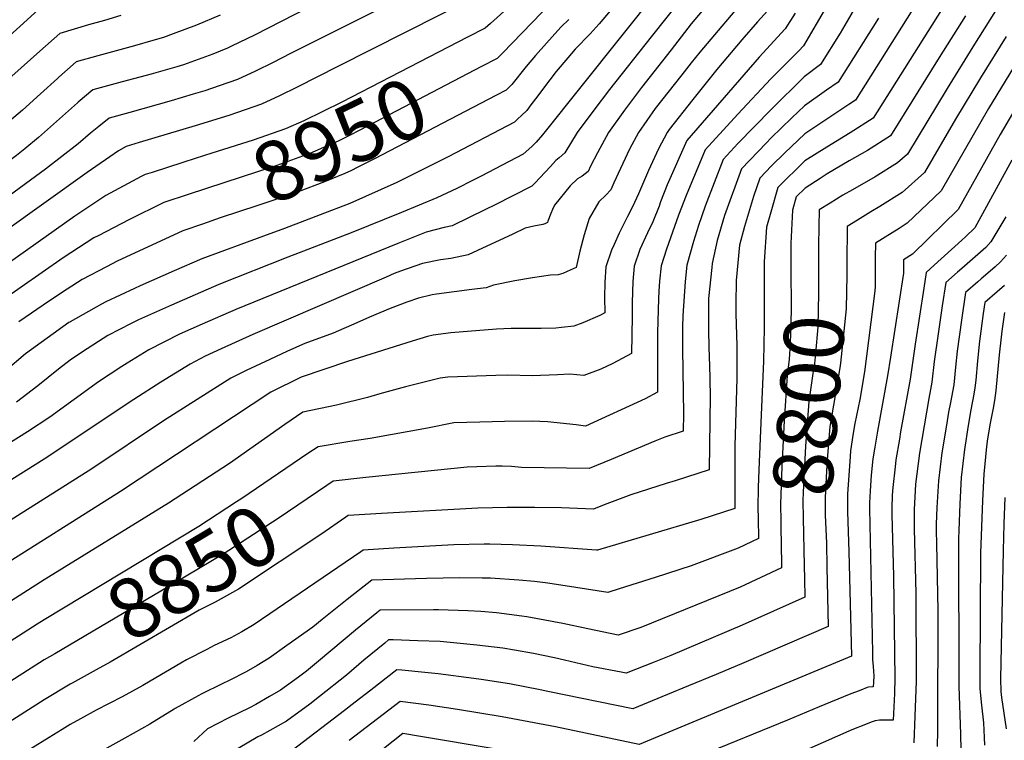
# Model space of a CAD drawing. Units: inches. Extents: x 2609445 to 2614869, y 1491393 to 1496724.
# Drawn here: x 2612976 to 2613450, y 1494199 to 1494546 of the extents above; entities that cross this region are included whole.
import ezdxf
from ezdxf.enums import TextEntityAlignment as Align

# ---------------------------------------------------------------- set-up
doc = ezdxf.new("R2010")
doc.units = ezdxf.units.IN
doc.header["$MEASUREMENT"] = 0
doc.layers.add('tile_2735_15_contour_10ft', color=202, linetype='Continuous')
doc.styles.add('Arial', font='arial.ttf')

msp = doc.modelspace()

# ---------------------------------------------------------------- linework, layer by layer
at = {"layer": 'tile_2735_15_contour_10ft'}
for points, elevation in [([(2613380.76, 1494656.25), (2613375.46, 1494650.74), (2613374.94, 1494650.23), (2613366.11, 1494642.42), (2613354.72, 1494632.76), (2613347.97, 1494626.68), (2613344.93, 1494623.59), (2613340.3, 1494618.63), (2613334, 1494609.3), (2613314.69, 1494581.64), (2613310.5, 1494575.78), (2613280.24, 1494537.67)], 8910), ([(2613388.95, 1494650.9), (2613382.94, 1494644.88), (2613380.51, 1494642.44), (2613378.67, 1494640.81), (2613369.52, 1494632.95), (2613360.3, 1494625.2), (2613352.14, 1494617.12), (2613339.18, 1494597.7), (2613325.6, 1494576.92), (2613319.08, 1494567.23), (2613299.57, 1494543.88), (2613289.78, 1494531.44)], 8900), ([(2613396.68, 1494645.86), (2613395.35, 1494644.55), (2613391.24, 1494640.47), (2613385.74, 1494635.11), (2613381.41, 1494631.43), (2613375.49, 1494626.58), (2613371.92, 1494623.62), (2613365.56, 1494617.59), (2613363.6, 1494615.65), (2613351.13, 1494596.17), (2613341.54, 1494580.17), (2613335.26, 1494570.35), (2613328.96, 1494560.6), (2613327.67, 1494558.68), (2613303.6, 1494530.27), (2613299.49, 1494525.09)], 8890), ([(2613302.43, 1494584), (2613227.87, 1494490.39), (2613224.79, 1494486.91), (2613222.77, 1494484.96), (2613221.21, 1494483.57), (2613218.47, 1494481.18), (2613198.21, 1494470.52), (2613194.11, 1494468.38), (2613186.46, 1494464.53), (2613176.8, 1494460.04), (2613159.8, 1494453.06), (2613135.46, 1494443.22), (2613110.51, 1494433.58), (2613105.02, 1494431.44), (2613071.8, 1494418.39), (2613048.89, 1494408.36), (2613045.96, 1494407.07), (2613032.93, 1494401.26), (2613029.5, 1494399.53), (2613018.23, 1494393.72), (2613013.76, 1494390.93), (2613005.53, 1494385.62), (2613000.01, 1494381.8), (2612994.46, 1494377.53), (2612984.38, 1494369.55), (2612974.1, 1494361.67)], 8920), ([(2613354.34, 1494579.77), (2613345.54, 1494564.71), (2613342.57, 1494560.01), (2613339.28, 1494554.83), (2613336.25, 1494550.14), (2613331.56, 1494544.9)], 8880), ([(2613188.69, 1494571.02), (2613106.32, 1494529.61), (2613097.87, 1494525.37), (2613089.38, 1494521.16), (2613080.67, 1494517.19), (2613071.93, 1494514.12), (2613064.98, 1494511.7), (2613059.35, 1494510.01), (2613048.69, 1494506.84), (2613028.87, 1494501.27), (2613018.86, 1494498.43), (2613013.88, 1494494.54), (2613009.87, 1494491.26), (2613003.89, 1494486.1), (2612988.17, 1494473.89), (2612968.19, 1494459.32)], 8980), ([(2613134.13, 1494561.79), (2613088.99, 1494538.52), (2613077.75, 1494533.11), (2613075.87, 1494532.26), (2613068.9, 1494529.27), (2613054.69, 1494524.24), (2613051.4, 1494523.18), (2613039.04, 1494519.65), (2613025.09, 1494515.98), (2613010.92, 1494512.06), (2613003.89, 1494506.15), (2613003.57, 1494505.87)], 8990), ([(2613241.69, 1494564.16), (2613208.52, 1494529.82), (2613205.93, 1494527.28), (2613198.46, 1494523.37)], 8950), ([(2613426.79, 1494561.25), (2613387.23, 1494498.54), (2613376.2, 1494491.38), (2613364.86, 1494484.54), (2613354.36, 1494477.85), (2613341.32, 1494465.06), (2613337.93, 1494453.26), (2613335.89, 1494445.89), (2613334.74, 1494429.27), (2613334.68, 1494413.49), (2613334.66, 1494397.51), (2613334.36, 1494381.45), (2613333.22, 1494355.51)], 8820), ([(2613194.43, 1494556.44), (2613129.18, 1494523.33), (2613109.48, 1494513.44), (2613100.99, 1494509.23), (2613092.31, 1494505.23), (2613076.59, 1494499.77), (2613060.37, 1494494.84), (2613033.38, 1494486.83), (2613027.08, 1494484.82), (2613023.38, 1494482.79), (2613008.27, 1494472.27), (2612926.77, 1494414.13)], 8970), ([(2613266.67, 1494557.81), (2613255.13, 1494543.9), (2613250.73, 1494539.11), (2613243.58, 1494531.71), (2613240.06, 1494527.62), (2613234.46, 1494520.94), (2613231.29, 1494516.93), (2613224.46, 1494507.75), (2613222.25, 1494504.86), (2613220.17, 1494502.22), (2613217.68, 1494499.75), (2613215.96, 1494498.09), (2613214.34, 1494496.57), (2613182.31, 1494479.92), (2613174.99, 1494476.15), (2613157.53, 1494467.52), (2613134.83, 1494457.38), (2613120.63, 1494451.89), (2613103.4, 1494445.38), (2613093.2, 1494441.66), (2613063.46, 1494430.74), (2613050.13, 1494424.92), (2613033.74, 1494417.74), (2613031, 1494416.47), (2613017.16, 1494409.91), (2613015.11, 1494408.84), (2613000.11, 1494400.4), (2612999.83, 1494400.22), (2612999.45, 1494399.97), (2612988.92, 1494392.51), (2612978.51, 1494384.9), (2612968.71, 1494376.59)], 8930), ([(2613382.21, 1494558.38), (2613373.55, 1494543.26), (2613371.34, 1494539.47), (2613361.87, 1494524.42), (2613353.98, 1494518.46), (2613338.03, 1494502.71), (2613322.07, 1494486.26), (2613315, 1494478.63), (2613306.22, 1494456.07), (2613302.97, 1494446.81), (2613300.59, 1494439.1), (2613297.41, 1494427.58), (2613296.57, 1494419.85), (2613295.44, 1494403.24), (2613295.35, 1494397.89), (2613295.3, 1494387.3), (2613295.83, 1494355.93), (2613295.7, 1494347.7), (2613286.79, 1494344.7), (2613282, 1494342.8), (2613260.9, 1494334.06), (2613250.35, 1494329.69), (2613217.68, 1494330.21), (2613212.84, 1494330.64), (2613208.39, 1494330.71), (2613205.33, 1494330.73), (2613196.07, 1494330.51), (2613191.48, 1494330.36), (2613142.54, 1494325.34), (2613126.83, 1494323.53), (2613123.84, 1494321.5)], 8850), ([(2613217.41, 1494557.43), (2613202.75, 1494544.16), (2613200.18, 1494541.86), (2613191.64, 1494537.45)], 8960), ([(2612984.62, 1494550.66), (2612951.26, 1494520.73)], 9020), ([(2613408.36, 1494554.01), (2613378.78, 1494507.16), (2613375.48, 1494505.02), (2613354.24, 1494490.94), (2613344.69, 1494481.82), (2613338.28, 1494475.47), (2613332.55, 1494469.58), (2613329.61, 1494460.79), (2613325.17, 1494446.3), (2613322.8, 1494437.22), (2613321.23, 1494420.32), (2613321.11, 1494408.97), (2613321.08, 1494404.37), (2613321.57, 1494388.84), (2613321.58, 1494372.99), (2613320.58, 1494340.61), (2613320.62, 1494310.36), (2613304.17, 1494305.12), (2613254.32, 1494290.3), (2613253.89, 1494290.32), (2613226.92, 1494292.21), (2613213.27, 1494292.89), (2613202.39, 1494293.12), (2613199.7, 1494293.17), (2613185.1, 1494292.86), (2613170.58, 1494292.13), (2613156.08, 1494291.3), (2613141.37, 1494290.34), (2613140.25, 1494289.57), (2613088.79, 1494254.49), (2613082.82, 1494251), (2613077.5, 1494248.11), (2613069.49, 1494244.34), (2613065.87, 1494242.5), (2613056.12, 1494237.51), (2613053.33, 1494235.87), (2613038.6, 1494227.11), (2613035.08, 1494225.07), (2613025.08, 1494219.63), (2613012.54, 1494213.17), (2613004.94, 1494209.02), (2613000.01, 1494206.26), (2612996.15, 1494203.9), (2612989.89, 1494200.04), (2612981.12, 1494194.5)], 8830), ([(2613364.71, 1494552.29), (2613353.65, 1494533.41), (2613353.41, 1494533.04), (2613351.73, 1494531.24), (2613337.89, 1494517.38), (2613321.94, 1494500.45), (2613306.22, 1494483.16), (2613297.09, 1494461.27), (2613293.41, 1494451.72), (2613287.54, 1494435.42), (2613284.96, 1494427.35), (2613284.24, 1494419.94), (2613283.96, 1494415.07), (2613283.75, 1494411.36), (2613283.2, 1494395.14), (2613283.18, 1494379.27), (2613283.24, 1494366.36), (2613277.28, 1494363.17), (2613248.53, 1494350.01), (2613244.11, 1494350.63), (2613230.14, 1494352.12), (2613222.87, 1494352.51), (2613209.55, 1494352.32), (2613197.6, 1494351.99), (2613185.02, 1494351.63), (2613172.35, 1494349.02), (2613144.77, 1494344.03), (2613134.92, 1494342.71), (2613119.55, 1494340.13), (2613114.71, 1494336.85)], 8860), ([(2613448.93, 1494554.51), (2613435.31, 1494532.82), (2613422.89, 1494512.82), (2613403.86, 1494481.09), (2613398.92, 1494476.94), (2613388.16, 1494470.24), (2613377.32, 1494463.99), (2613372.64, 1494461.4), (2613366.51, 1494457.58), (2613361.23, 1494454.28), (2613361.1, 1494446.35), (2613360.95, 1494437.03)], 8800), ([(2613349.59, 1494549.07), (2613344.83, 1494541.59), (2613332.27, 1494527.91), (2613297.44, 1494487.68), (2613287.92, 1494466.34), (2613284.68, 1494458.16), (2613283.99, 1494456.11), (2613280.94, 1494448.53), (2613278.36, 1494443.27), (2613274.73, 1494435.19), (2613271.98, 1494427.12), (2613271.37, 1494419.7), (2613271.07, 1494409.65), (2613270.99, 1494402.91), (2613270.78, 1494385.03), (2613261.7, 1494380.26), (2613255.87, 1494377.52), (2613247.79, 1494374.46), (2613241.02, 1494375.04), (2613235, 1494374.73), (2613222.82, 1494374.34), (2613211.14, 1494374.69), (2613205.34, 1494374.52), (2613182.13, 1494373.59), (2613178.49, 1494373.15), (2613161.79, 1494368.96), (2613149.38, 1494365.67), (2613143.45, 1494363.85), (2613128.49, 1494360.23), (2613112.28, 1494356.72), (2613103.56, 1494350.78), (2613076.88, 1494332.13), (2613047.52, 1494312.97), (2612987.51, 1494276.04), (2612815.57, 1494166.08)], 8870), ([(2613024.47, 1494548.02), (2613016.56, 1494545.57), (2613008.89, 1494543.47), (2613001.89, 1494541.42), (2612995.03, 1494539.33), (2612985.43, 1494530.78)], 9010), ([(2613072.39, 1494548.09), (2613060.97, 1494543.24), (2613049.78, 1494539.05), (2613044.97, 1494537.41), (2613039.92, 1494535.91), (2613031.06, 1494533.35), (2613013.3, 1494528.6), (2613002.97, 1494525.69), (2612994.55, 1494518.25)], 9000), ([(2613389.85, 1494546.74), (2613370.33, 1494515.79), (2613364.73, 1494511.94), (2613354.11, 1494504.42), (2613348.06, 1494498.58), (2613338.15, 1494488.98), (2613335.7, 1494486.46), (2613323.77, 1494474.11), (2613315.6, 1494451.51), (2613312.1, 1494439.5), (2613309.57, 1494428.46), (2613309.38, 1494426.55), (2613307.93, 1494411.51), (2613307.83, 1494404.04), (2613307.81, 1494395.58), (2613308.25, 1494382.55), (2613308.35, 1494380.08), (2613308.71, 1494364.46), (2613308.16, 1494329.03), (2613291.78, 1494323.69), (2613287.38, 1494322.35), (2613270.32, 1494316.99), (2613257.55, 1494312.08), (2613252.34, 1494309.99), (2613236.92, 1494310.65), (2613224.09, 1494310.9), (2613210.72, 1494310.78), (2613196.55, 1494310.6), (2613150.12, 1494308.04), (2613134.1, 1494306.94), (2613132.97, 1494306.16)], 8840), ([(2613240.46, 1494546.08), (2613236.85, 1494542.49), (2613233.73, 1494539.19), (2613224.42, 1494528.68), (2613219.94, 1494523.31), (2613212.97, 1494514.67), (2613211.32, 1494512.95), (2613210.22, 1494511.97), (2613205.24, 1494509.37)], 8940), ([(2613431.72, 1494547.75), (2613419.03, 1494527.67), (2613395.69, 1494489.91), (2613384.51, 1494482.9), (2613375.73, 1494477.87), (2613365.1, 1494471.64), (2613361.63, 1494469.42), (2613354.48, 1494464.82), (2613350.1, 1494460.53), (2613348.41, 1494454.18), (2613347.59, 1494438.06)], 8810), ([(2613331.56, 1494544.9), (2613323.86, 1494536.29), (2613311.9, 1494522), (2613309.26, 1494518.71)], 8880), ([(2613280.24, 1494537.67), (2613260.17, 1494512.38), (2613252.55, 1494502.36), (2613244.58, 1494491.65), (2613238.6, 1494481.78), (2613235.87, 1494479.4), (2613234.17, 1494478.03), (2613231.74, 1494475.19), (2613226.5, 1494469.67), (2613224.28, 1494467.4), (2613222.6, 1494465.79), (2613204.65, 1494456.57), (2613200.31, 1494454.45), (2613184.18, 1494446.61), (2613180.46, 1494445.73), (2613171.75, 1494443.48), (2613158.05, 1494438.14), (2613079.95, 1494406.34), (2613063.67, 1494399.28), (2613052.72, 1494394.39), (2613037.91, 1494386.89), (2613027.51, 1494380.49), (2613024.95, 1494378.88), (2613013.76, 1494371.36), (2612990.29, 1494354.4), (2612979.52, 1494347.37), (2612884.91, 1494288.06)], 8910), ([(2613191.64, 1494537.45), (2613130.96, 1494506.14), (2613112.65, 1494497.25), (2613103.9, 1494493.32), (2613088.23, 1494487.82), (2613068.36, 1494481.61), (2613060.24, 1494479.02)], 8960), ([(2613451.36, 1494537.9), (2613439.03, 1494517.93), (2613426.97, 1494498.04), (2613411.98, 1494472.24), (2613401.28, 1494462.62), (2613390.52, 1494455.89), (2613386.21, 1494453.36), (2613379.73, 1494449.36), (2613374.78, 1494446.27), (2613374.66, 1494438.82), (2613374.64, 1494435.98)], 8790), ([(2613289.78, 1494531.44), (2613275.47, 1494513.24), (2613267.37, 1494502.35), (2613259.62, 1494491.64), (2613254.38, 1494481.85), (2613250.96, 1494475.38), (2613249.75, 1494472.84), (2613246.86, 1494470.58), (2613244.7, 1494469.23), (2613241.2, 1494465.88), (2613233.56, 1494456.51), (2613232.63, 1494454.52), (2613231.8, 1494452.54), (2613230.4, 1494448.82), (2613230.17, 1494448.15), (2613228.91, 1494447.59), (2613227.89, 1494447.27), (2613223.65, 1494446.41), (2613219.45, 1494445.45), (2613213.46, 1494442.55), (2613196.49, 1494434.72), (2613191.89, 1494432.59), (2613183.52, 1494430.86), (2613178.61, 1494430.17), (2613169.96, 1494428.39), (2613159.29, 1494424.67), (2613156.32, 1494423.55), (2613152.41, 1494421.91), (2613088.1, 1494394.28), (2613072.89, 1494387.39), (2613065.15, 1494383.76), (2613057.9, 1494379.95), (2613043.72, 1494371.31), (2613030.8, 1494362.93), (2612987.51, 1494334.09), (2612912.75, 1494287.29)], 8900), ([(2612985.43, 1494530.78), (2612953.81, 1494502.65), (2612947.3, 1494496.79), (2612933.9, 1494485.52), (2612925.13, 1494478.6), (2612897.57, 1494458.1), (2612883.89, 1494448.3), (2612872.34, 1494440.54), (2612870.3, 1494439.23), (2612864.15, 1494435.28)], 9010), ([(2613299.49, 1494525.09), (2613295.01, 1494519.44), (2613282.2, 1494503.09), (2613274.04, 1494491.62), (2613269.71, 1494483.5), (2613262.26, 1494467.24), (2613260.79, 1494463.98), (2613258.42, 1494461.3), (2613254.96, 1494458.18), (2613250.32, 1494450.14), (2613247.84, 1494442.26), (2613245.81, 1494434.43), (2613244.01, 1494426.44), (2613239.68, 1494424.57), (2613237.53, 1494423.69), (2613235.31, 1494423.01), (2613231.61, 1494422.75), (2613222.93, 1494421.48), (2613214.43, 1494420.09), (2613204.18, 1494418.07), (2613200.58, 1494416.78), (2613193.78, 1494415.87), (2613185.22, 1494414.85), (2613176.65, 1494413.71), (2613174.54, 1494413.27), (2613167.99, 1494411.78), (2613162.38, 1494409.85), (2613154.35, 1494406.83), (2613144.3, 1494402.64), (2613138.26, 1494399.91), (2613126.87, 1494394.94), (2613113.24, 1494389.91), (2613104.8, 1494386.12), (2613096.25, 1494382.23), (2613084.97, 1494376.88), (2613080.38, 1494374.58), (2613077.53, 1494373.14), (2613045.06, 1494352.63), (2613010.42, 1494329.42), (2612924.67, 1494275.38)], 8890), ([(2613198.46, 1494523.37), (2613143.78, 1494494.78), (2613135.05, 1494490.23), (2613129.25, 1494487.43), (2613122.15, 1494484.28), (2613115.53, 1494481.38), (2613099.63, 1494475.67), (2613056.97, 1494461.63)], 8950), ([(2613454.98, 1494522.98), (2613442.95, 1494503.1), (2613420.1, 1494463.39), (2613403.71, 1494447.83), (2613399.75, 1494445.35), (2613388.32, 1494438.26), (2613388.26, 1494431.33), (2613388.15, 1494417.29), (2613388.11, 1494415.23), (2613383.12, 1494376.21), (2613380.76, 1494362.86), (2613378.4, 1494351.41), (2613377.68, 1494346.75)], 8780), ([(2612994.55, 1494518.25), (2612993.88, 1494517.65), (2612985.69, 1494510.16), (2612976.97, 1494502.34), (2612959.16, 1494487.42), (2612951.51, 1494481.11), (2612942.6, 1494474.48), (2612904.68, 1494446.87), (2612889.15, 1494435.87), (2612881.43, 1494430.77), (2612873.07, 1494425.39), (2612871.87, 1494424.68)], 9000), ([(2613309.26, 1494518.71), (2613300.22, 1494507.44), (2613288.93, 1494492.95), (2613287.99, 1494491.61), (2613283.74, 1494483.76), (2613278.96, 1494473.25), (2613274.14, 1494461.99), (2613271.24, 1494455.82), (2613268.74, 1494451.12), (2613264.76, 1494443.02), (2613262.29, 1494437.67), (2613261.05, 1494434.94), (2613258.38, 1494426.87), (2613257.89, 1494419.45), (2613257.73, 1494412.05), (2613257.85, 1494404.74), (2613255.48, 1494403.33), (2613247.22, 1494399.93), (2613242.9, 1494398.21), (2613236.9, 1494397.55), (2613234.18, 1494397.3), (2613227.09, 1494397.06), (2613223.54, 1494397.12), (2613212.73, 1494397.1), (2613205.63, 1494396.77), (2613183.66, 1494395.04), (2613175.08, 1494393.98), (2613172.36, 1494393.32), (2613165.02, 1494391.07), (2613133.77, 1494381.24), (2613111.38, 1494373.65), (2613096.84, 1494366.44), (2613024.37, 1494318.53), (2612962.51, 1494279.73)], 8880), ([(2613205.24, 1494509.37), (2613146.85, 1494478.94), (2613138.45, 1494474.69), (2613135.63, 1494473.28), (2613132.42, 1494471.84), (2613122.6, 1494467.87), (2613110.04, 1494463.02), (2613107.76, 1494462.2), (2613090.51, 1494456.34), (2613072.38, 1494450.38), (2613063.83, 1494447.48)], 8940), ([(2613458.76, 1494508.11), (2613448.51, 1494490.66), (2613428.22, 1494454.54), (2613406.17, 1494432.92), (2613401.86, 1494430.25), (2613401.81, 1494423.8), (2613395.62, 1494383.27), (2613394.24, 1494374.34), (2613389.33, 1494347.68), (2613388.02, 1494339.99), (2613387.15, 1494334.31), (2613386.27, 1494326.38), (2613385.74, 1494318.89), (2613385.55, 1494313.05), (2613385.54, 1494310.39), (2613386.88, 1494240.9), (2613386.97, 1494237.63), (2613387.21, 1494234.26), (2613387.41, 1494232.01), (2613387.55, 1494229.76), (2613387.43, 1494226.71), (2613387.33, 1494224.4), (2613385.06, 1494224.32), (2613384.44, 1494224.09), (2613381.26, 1494222.89), (2613375.67, 1494220.71), (2613361.17, 1494214.86), (2613345.9, 1494208.34), (2613304.98, 1494191.65)], 8770), ([(2613003.57, 1494505.87), (2613002.1, 1494504.59), (2612984.73, 1494489.2), (2612978.17, 1494483.65), (2612974.19, 1494480.56), (2612968.29, 1494476.08), (2612961.85, 1494471.39), (2612892.58, 1494422.52), (2612883.08, 1494416.24), (2612879.59, 1494414.08)], 8990), ([(2613060.24, 1494479.02), (2613054.38, 1494477.15), (2613039.51, 1494472.38), (2613036.18, 1494471.3), (2613034.23, 1494470.34), (2613017.29, 1494461.21), (2613002.32, 1494451.2), (2612927.95, 1494398.76)], 8960), ([(2613454.18, 1494478.25), (2613436.34, 1494445.68), (2613431.79, 1494441.3), (2613430.05, 1494439.75), (2613416.63, 1494427.58), (2613412.88, 1494424.17), (2613411.68, 1494416.62), (2613409.56, 1494403.11), (2613407.46, 1494389.6), (2613405.05, 1494372.71), (2613400.51, 1494347.34), (2613399.88, 1494343.71), (2613398.22, 1494333.87), (2613397.8, 1494330.41), (2613396.69, 1494320.51), (2613396.47, 1494316.75), (2613396.26, 1494310.59), (2613396.27, 1494307.56), (2613397.1, 1494277.78), (2613397.72, 1494228.5), (2613397.68, 1494226.29), (2613397.6, 1494223.7), (2613397.49, 1494221.14), (2613396.83, 1494208.35), (2613393.63, 1494208.44), (2613390.31, 1494208.34), (2613388.25, 1494208.04), (2613386.37, 1494207.38), (2613383.5, 1494206.34), (2613376.91, 1494203.67), (2613356.27, 1494194.56)], 8760), ([(2613056.97, 1494461.63), (2613045.27, 1494457.78), (2613028.33, 1494449.44), (2613013.84, 1494442), (2613011.52, 1494440.79), (2612996.64, 1494431.12), (2612966.08, 1494410)], 8950), ([(2613451.22, 1494450.98), (2613443.97, 1494438.93), (2613441.54, 1494436.17), (2613429.96, 1494426.05), (2613427.96, 1494424.32), (2613422.3, 1494419.33), (2613420.61, 1494408.06), (2613418.63, 1494394.61), (2613416.72, 1494381.19), (2613415.63, 1494371.3), (2613414.97, 1494367.72), (2613414.16, 1494363.36), (2613409.61, 1494337.02), (2613407.74, 1494322.14), (2613406.99, 1494309.87), (2613406.99, 1494303.52), (2613407, 1494300.55), (2613407.83, 1494269.34), (2613407.94, 1494227.24), (2613407.4, 1494210.27), (2613406.92, 1494197.4)], 8750), ([(2613063.83, 1494447.48), (2613054.36, 1494444.26), (2613022.72, 1494429.58), (2613017.61, 1494426.91), (2613005.86, 1494420.74), (2612998.51, 1494416.02), (2612990.03, 1494410.5), (2612975.26, 1494400.38)], 8940), ([(2613347.59, 1494438.06), (2613347.58, 1494437.77), (2613347.54, 1494426.91), (2613347.74, 1494405.97), (2613347.3, 1494389.68), (2613346.73, 1494382.32), (2613345.74, 1494374.51), (2613344.3, 1494352.67), (2613343.2, 1494330.6), (2613342.56, 1494312.51), (2613342.71, 1494304.06), (2613342.8, 1494301.55), (2613343.08, 1494283.7)], 8810), ([(2613360.95, 1494437.03), (2613360.9, 1494433.41), (2613360.92, 1494414.21), (2613360.57, 1494397.99), (2613359.44, 1494385.06), (2613359.01, 1494380.26), (2613358.18, 1494375.43), (2613356.28, 1494361.99), (2613354.62, 1494340.41), (2613353.48, 1494318.23), (2613353.34, 1494314.1), (2613353.49, 1494305.65), (2613353.96, 1494282.86)], 8800), ([(2613374.64, 1494435.98), (2613374.57, 1494422.76), (2613374.24, 1494406.54), (2613371.5, 1494380.39), (2613371.23, 1494378.2), (2613368.94, 1494364.85), (2613366.44, 1494349.93), (2613365.13, 1494333.84), (2613364.75, 1494328.39), (2613364.1, 1494315.69), (2613364.09, 1494311.84), (2613364.17, 1494307.23), (2613364.69, 1494293.59), (2613364.93, 1494282.02)], 8790), ([(2613451.51, 1494432.5), (2613448.59, 1494429.24), (2613446.15, 1494426.88), (2613443.72, 1494424.8), (2613439.31, 1494421.05), (2613437.69, 1494419.66), (2613431.72, 1494414.49), (2613429.78, 1494401.08), (2613427.7, 1494386.12), (2613426.92, 1494378.5), (2613426.08, 1494369.9), (2613424.48, 1494361.4), (2613423.6, 1494356.87), (2613422.55, 1494350.6), (2613420.39, 1494337.14), (2613418.76, 1494323.77), (2613418.03, 1494310.92), (2613417.67, 1494302.89), (2613417.67, 1494299.63), (2613417.77, 1494293.5), (2613418.45, 1494260.99), (2613418.27, 1494205.57), (2613418.24, 1494203.29), (2613418.1, 1494195.74)], 8740), ([(2613450.65, 1494417.79), (2613447.12, 1494414.81), (2613441.13, 1494409.64), (2613440.37, 1494404.36), (2613438.53, 1494390.98), (2613437.53, 1494381.6), (2613436.69, 1494372.29), (2613436.33, 1494368.53), (2613435.84, 1494365.44), (2613434.41, 1494357.93), (2613433.02, 1494350.38), (2613431.32, 1494338.76), (2613429.73, 1494325.39), (2613429.06, 1494312.55), (2613428.49, 1494299.73), (2613428.36, 1494295.9), (2613428.55, 1494224.7), (2613429.43, 1494201.63), (2613429.47, 1494194.06)], 8730), ([(2613450.55, 1494404.8), (2613449.31, 1494395.81), (2613448.92, 1494392.98), (2613447.95, 1494384.4), (2613446.41, 1494367.18), (2613445.7, 1494362.45), (2613445.09, 1494358.65), (2613443.7, 1494351.54), (2613442.46, 1494343.89), (2613441.94, 1494340.33), (2613440.56, 1494326.99), (2613439.99, 1494314.17), (2613439.07, 1494288.9), (2613438.68, 1494230.89), (2613438.69, 1494223.45), (2613439.55, 1494215.52), (2613440.46, 1494207.12), (2613440.78, 1494199.95), (2613440.91, 1494196.24)], 8720), ([(2613333.22, 1494355.51), (2613332.05, 1494328.95), (2613331.81, 1494320.42), (2613331.66, 1494310.9), (2613331.76, 1494305.56), (2613331.9, 1494295.95), (2613328.51, 1494294.29)], 8820), ([(2613377.68, 1494346.75), (2613376.34, 1494338.17), (2613376.12, 1494335.46), (2613374.86, 1494317.28), (2613374.83, 1494309.77)], 8780), ([(2613114.71, 1494336.85), (2613082.85, 1494315.26), (2613080.3, 1494313.51), (2613062.02, 1494301.66), (2612987.51, 1494256.75), (2612984.15, 1494254.6)], 8860), ([(2613123.84, 1494321.5), (2613100.4, 1494305.61), (2613073.76, 1494288.29), (2613050.87, 1494274.68), (2612992.61, 1494240.38)], 8850), ([(2613450.7, 1494315.75), (2613450.26, 1494302.95), (2613449.87, 1494290.15), (2613448.7, 1494228.3), (2613448.75, 1494222.21), (2613449.22, 1494219.3), (2613451.37, 1494204.19)], 8710), ([(2613374.83, 1494309.77), (2613374.83, 1494308.81), (2613375.54, 1494289.65), (2613376.74, 1494239.25), (2613274.44, 1494196.71), (2613234.05, 1494205.18), (2613208.34, 1494210.05), (2613186.79, 1494213.58), (2613172.97, 1494215.56), (2613159.17, 1494217.31), (2613134.64, 1494198.52)], 8780), ([(2613132.97, 1494306.16), (2613120.94, 1494297.87), (2613081.23, 1494271.49), (2613069.9, 1494265.21), (2613062.26, 1494261.32), (2613019.38, 1494236.24), (2613012.54, 1494232.55), (2613001.01, 1494226.26)], 8840), ([(2613328.51, 1494294.29), (2613322.22, 1494291.21), (2613299.51, 1494282.71), (2613282.09, 1494277.06), (2613264.81, 1494271.59), (2613259.31, 1494269.85), (2613243.93, 1494272.32), (2613230.37, 1494274.34), (2613223.97, 1494275.18), (2613216.35, 1494275.83), (2613202.66, 1494276.72), (2613198.68, 1494276.86), (2613187.96, 1494276.98), (2613171.85, 1494276.56), (2613145.54, 1494275.83), (2613133.55, 1494266.45), (2613121.63, 1494256.86), (2613117.02, 1494253.19), (2613104.59, 1494244.3), (2613095.98, 1494238.3), (2613090.22, 1494234.68), (2613084.84, 1494231.6), (2613076.75, 1494227.45), (2613073.28, 1494225.84), (2613063.48, 1494221.04), (2613061.69, 1494220.13), (2613050.62, 1494214.04), (2613050.26, 1494213.73), (2613038.41, 1494206.49), (2613026.46, 1494199.77), (2612996.08, 1494182.9)], 8820), ([(2613343.08, 1494283.7), (2613343.11, 1494281.77), (2613323.17, 1494272.53), (2613275.25, 1494253.04), (2613264.33, 1494249.4), (2613249.68, 1494252.39), (2613237.68, 1494254.92), (2613220.32, 1494258.12), (2613217.78, 1494258.5), (2613205.67, 1494260.05), (2613198.02, 1494260.76), (2613191.86, 1494261.06), (2613177.67, 1494261.46), (2613175.3, 1494261.51), (2613149.53, 1494261.43), (2613147.95, 1494260.17), (2613137.62, 1494251.78), (2613119.82, 1494236.76), (2613113.94, 1494231.97), (2613110.1, 1494229.06), (2613101.41, 1494222.79), (2613096.19, 1494219.73), (2613089.53, 1494215.84), (2613086.48, 1494214.37), (2613076.15, 1494209.39), (2613066.28, 1494204.13), (2613059.62, 1494198.09)], 8810), ([(2613353.96, 1494282.86), (2613354.09, 1494276.29), (2613354.32, 1494267.6), (2613324.11, 1494254.21), (2613289.61, 1494239.58), (2613281.64, 1494236.34), (2613268.16, 1494231.03), (2613265.8, 1494231.49), (2613252.06, 1494234.14), (2613238.38, 1494237.31), (2613233.56, 1494238.36), (2613223.5, 1494240.5), (2613214.24, 1494242.13), (2613208.74, 1494243), (2613196.19, 1494244.54), (2613181.73, 1494245.98), (2613178.52, 1494246.29), (2613167.7, 1494246.67), (2613155.76, 1494247.01), (2613153.52, 1494247.03), (2613151.71, 1494245.55), (2613141.65, 1494237.23), (2613133.34, 1494230.02), (2613120.33, 1494219.7), (2613115.61, 1494216.06), (2613104.29, 1494207.92), (2613092.37, 1494201.15), (2613090.53, 1494200.29), (2613081.03, 1494194.79)], 8800), ([(2613364.93, 1494282.02), (2613365.53, 1494253.43), (2613324.96, 1494236.07), (2613311.62, 1494230.44), (2613298.19, 1494224.87), (2613288.06, 1494220.72), (2613271.31, 1494213.87), (2613230.37, 1494222.19), (2613226.65, 1494223.01), (2613211.83, 1494225.88), (2613198.22, 1494227.98), (2613194.64, 1494228.51), (2613177.57, 1494230.72), (2613171.13, 1494231.39), (2613159.98, 1494232.54), (2613157.51, 1494232.64), (2613145, 1494222.88), (2613137.45, 1494216.97), (2613132.36, 1494213.07), (2613107.04, 1494193.7)], 8790), ([(2612984.15, 1494254.6), (2612817.22, 1494147.67), (2612791.93, 1494132.49), (2612784.03, 1494128.03), (2612768.16, 1494119.2), (2612720.88, 1494107.74), (2612685.5, 1494099.56), (2612682.1, 1494098.74), (2612673.1, 1494096.44), (2612669.73, 1494095.56), (2612664.21, 1494085.41), (2612655.29, 1494068.95), (2612653.08, 1494065.19), (2612647.53, 1494056.13), (2612646.69, 1494054.85), (2612640.3, 1494045.89), (2612639.1, 1494044.26), (2612629.78, 1494032.4), (2612618.76, 1494018.58), (2612611.79, 1494012.3), (2612598.36, 1494000.27), (2612589.14, 1493991.64)], 8860), ([(2612992.61, 1494240.38), (2612987.51, 1494237.38), (2612956.98, 1494218.07)], 8850), ([(2613001.01, 1494226.26), (2613000.01, 1494225.71), (2612987.51, 1494218.2), (2612958.85, 1494200.04), (2612906.49, 1494165.35), (2612835.48, 1494119.99), (2612808.69, 1494103.68), (2612800.99, 1494099.28), (2612787.31, 1494091.63), (2612777.43, 1494089.19), (2612763.64, 1494085.79), (2612738.58, 1494079.67), (2612702.46, 1494071.11), (2612689.97, 1494068.11), (2612684.24, 1494058.22), (2612682.62, 1494055.41), (2612672.67, 1494039.71), (2612670.52, 1494036.35), (2612658.79, 1494018.28), (2612644.93, 1493997.3), (2612639.76, 1493991.32)], 8840), ([(2613204.42, 1494194.51), (2613168.97, 1494200.53), (2613160.53, 1494201.86), (2613151.17, 1494194.57)], 8770)]:
    msp.add_lwpolyline(points, dxfattribs=dict(at, elevation=elevation))

# ---------------------------------------------------------------- texts
at = {"color": 18, "style": 'Arial'}
for s, rotation, p in [('8950', 25.8311, (2613130, 1494487.79)), ('8800', 85.6001, (2613356.13, 1494360.05)), ('8850', 30.7426, (2613059.06, 1494279.55))]:
    msp.add_text(s, height=28.8, rotation=rotation, dxfattribs=at).set_placement(p, align=Align.MIDDLE_CENTER)

doc.saveas('drawing.dxf')
